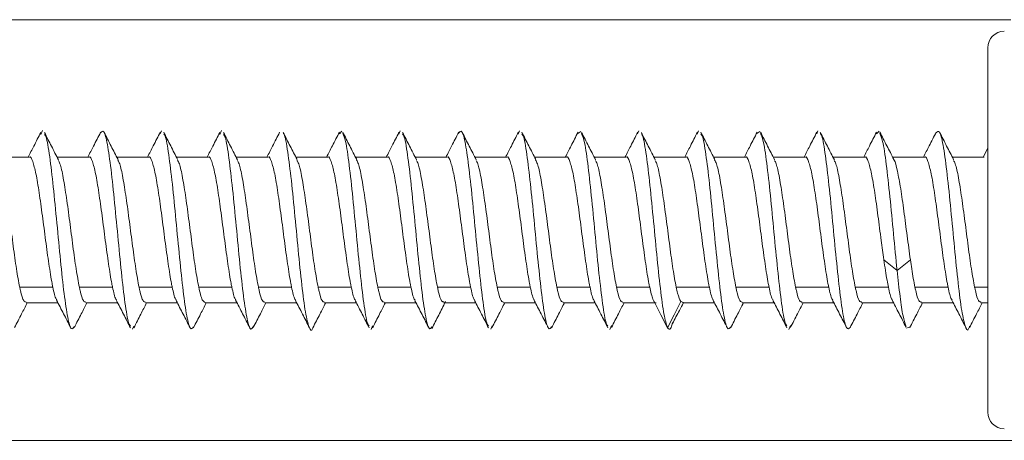
# Model space of a CAD drawing. Units: millimetres. Extents: x -294 to 1319, y -279 to 457.
# Drawn here: x 720 to 750, y -71 to -58 of the extents above; entities that cross this region are included whole.
import ezdxf

# ---------------------------------------------------------------- set-up
doc = ezdxf.new("R2010")
doc.units = ezdxf.units.MM

msp = doc.modelspace()

# ---------------------------------------------------------------- linework, layer by layer
at = {"color": 7, "linetype": 'Continuous', "lineweight": 15}
for p, q in [((749.969, -58.108), (694.069, -58.108)), ((749.269, -64.458), (749.269, -58.958)), ((720.707, -61.572), (720.76, -61.458)), ((724.313, -61.555), (724.352, -61.461)), ((726.108, -61.572), (726.164, -61.458)), ((731.509, -61.566), (731.55, -61.462)), ((735.11, -61.563), (735.151, -61.462)), ((738.71, -61.556), (738.742, -61.468)), ((740.51, -61.563), (740.55, -61.462)), ((744.11, -61.556), (744.141, -61.468)), ((729.714, -61.552), (729.791, -61.47)), ((736.911, -61.543), (737.001, -61.481)), ((742.31, -61.543), (742.4, -61.48)), ((745.91, -61.553), (745.991, -61.47)), ((749.269, -61.986), (749.129, -62.258)), ((720.365, -62.258), (719.401, -62.258)), ((722.165, -62.258), (721.202, -62.258)), ((723.965, -62.258), (723.002, -62.258)), ((725.765, -62.258), (724.802, -62.258)), ((727.565, -62.258), (726.602, -62.258)), ((729.365, -62.258), (728.402, -62.258)), ((731.165, -62.258), (730.202, -62.258)), ((732.965, -62.258), (732.002, -62.258)), ((734.765, -62.258), (733.802, -62.258)), ((736.565, -62.258), (735.602, -62.258)), ((738.365, -62.258), (737.402, -62.258)), ((740.165, -62.258), (739.202, -62.258)), ((741.965, -62.258), (741.002, -62.258)), ((743.765, -62.258), (742.802, -62.258)), ((745.565, -62.258), (744.602, -62.258)), ((747.365, -62.258), (746.402, -62.258)), ((749.165, -62.258), (748.202, -62.258)), ((749.269, -69.958), (749.269, -64.458)), ((721.074, -66.186), (720.074, -66.186)), ((722.874, -66.186), (721.874, -66.186)), ((724.674, -66.186), (723.674, -66.186)), ((725.474, -66.186), (726.474, -66.186)), ((728.274, -66.186), (727.274, -66.186)), ((730.074, -66.186), (729.074, -66.186)), ((730.874, -66.186), (731.874, -66.186)), ((733.674, -66.186), (732.674, -66.186)), ((735.474, -66.186), (734.474, -66.186)), ((737.274, -66.186), (736.274, -66.186)), ((739.074, -66.186), (738.074, -66.186)), ((739.874, -66.186), (740.874, -66.186)), ((742.674, -66.186), (741.674, -66.186)), ((744.474, -66.186), (743.474, -66.186)), ((746.274, -66.186), (745.274, -66.186)), ((747.074, -66.186), (748.074, -66.186)), ((749.269, -66.186), (748.874, -66.186)), ((720.265, -66.658), (721.229, -66.658)), ((722.065, -66.658), (723.029, -66.658)), ((723.865, -66.658), (724.829, -66.658)), ((725.665, -66.658), (726.629, -66.658)), ((727.465, -66.658), (728.429, -66.658)), ((729.265, -66.658), (730.229, -66.658)), ((731.065, -66.658), (732.029, -66.658)), ((732.865, -66.658), (733.829, -66.658)), ((734.665, -66.658), (735.629, -66.658)), ((736.465, -66.658), (737.429, -66.658)), ((738.265, -66.658), (739.265, -66.658)), ((740.092, -66.648), (740.012, -66.621)), ((740.065, -66.658), (741.029, -66.658)), ((741.865, -66.658), (742.829, -66.658)), ((743.665, -66.658), (744.629, -66.658)), ((745.465, -66.658), (746.429, -66.658)), ((747.265, -66.658), (748.229, -66.658)), ((749.065, -66.658), (749.269, -66.658)), ((723.481, -67.453), (723.518, -67.36)), ((730.671, -67.457), (730.719, -67.353)), ((734.28, -67.454), (734.319, -67.356)), ((737.871, -67.457), (737.923, -67.344)), ((743.271, -67.457), (743.323, -67.345)), ((746.824, -67.426), (746.916, -67.381)), ((694.069, -70.808), (771.569, -70.808))]:
    msp.add_line(p, q, dxfattribs=at)
at = {"color": 7, "linetype": 'Continuous', "lineweight": 15, "flags": 128}
for points in [[(746.135, -65.355), (746.335, -65.518), (746.535, -65.681)], [(746.535, -65.681), (746.735, -65.518), (746.935, -65.355)], [(739.212, -66.621), (739.412, -67.014), (739.612, -67.407)], [(739.612, -67.407), (739.812, -67.014), (740.012, -66.621)]]:
    msp.add_lwpolyline(points, dxfattribs=at)
at = {"color": 7, "linetype": 'Continuous', "lineweight": 15}
for centre, start, end in [((749.769, -58.958), 90, 180), ((749.769, -69.958), 180, 270)]:
    msp.add_arc(centre, 0.5, start, end, dxfattribs=at)
for points, knots in [([(722.51, -61.529), (722.544, -61.491), (722.613, -61.411), (722.719, -61.825), (722.828, -62.589), (722.937, -63.629), (723.046, -64.783), (723.155, -65.899), (723.263, -66.782), (723.349, -67.297), (723.399, -67.344), (723.412, -67.357)], [0, 0, 0, 0, 0.1112406, 0.2318867, 0.3525332, 0.4731795, 0.5938257, 0.7144722, 0.8351191, 0.9557649, 1, 1, 1, 1]), ([(733.311, -61.53), (733.344, -61.492), (733.413, -61.411), (733.518, -61.82), (733.627, -62.581), (733.736, -63.62), (733.845, -64.774), (733.954, -65.891), (734.062, -66.775), (734.148, -67.292), (734.197, -67.341), (734.21, -67.354)], [0, 0, 0, 0, 0.109572, 0.230572, 0.351571, 0.472569, 0.593567, 0.714565, 0.835565, 0.956558, 1, 1, 1, 1]), ([(747.713, -61.526), (747.746, -61.49), (747.816, -61.415), (747.923, -61.844), (748.033, -62.628), (748.143, -63.688), (748.253, -64.858), (748.362, -65.968), (748.472, -66.867), (748.582, -67.384), (748.665, -67.544), (748.712, -67.39), (748.722, -67.357)], [0, 0, 0, 0, 0.099237, 0.208129, 0.317015, 0.42591, 0.534807, 0.643704, 0.752601, 0.861498, 0.970394, 1, 1, 1, 1]), ([(720.711, -61.512), (720.64, -61.65), (720.514, -61.899), (720.386, -62.147), (720.329, -62.258)], [0, 0, 0, 0, 0.553965, 1, 1, 1, 1]), ([(721.244, -62.34), (721.173, -62.203), (721.032, -61.929), (720.892, -61.654), (720.821, -61.516)], [0, 0, 0, 0, 0.498527, 1, 1, 1, 1]), ([(720.823, -61.57), (720.838, -61.59), (720.89, -61.657), (720.978, -62.211), (721.087, -63.123), (721.196, -64.251), (721.305, -65.4), (721.413, -66.42), (721.522, -67.149), (721.625, -67.516), (721.692, -67.415), (721.723, -67.369)], [0, 0, 0, 0, 0.051891, 0.172746, 0.293602, 0.414457, 0.535313, 0.656168, 0.777022, 0.897878, 1, 1, 1, 1]), ([(722.513, -61.508), (722.442, -61.647), (722.315, -61.897), (722.186, -62.147), (722.129, -62.258)], [0, 0, 0, 0, 0.555422, 1, 1, 1, 1]), ([(723.04, -62.332), (722.97, -62.196), (722.83, -61.924), (722.69, -61.651), (722.621, -61.514)], [0, 0, 0, 0, 0.498954, 1, 1, 1, 1]), ([(724.317, -61.5), (724.246, -61.638), (724.117, -61.891), (723.987, -62.144), (723.929, -62.258)], [0, 0, 0, 0, 0.5481489, 1, 1, 1, 1]), ([(724.838, -62.33), (724.768, -62.193), (724.627, -61.918), (724.486, -61.643), (724.416, -61.505)], [0, 0, 0, 0, 0.498518, 1, 1, 1, 1]), ([(724.417, -61.558), (724.431, -61.572), (724.482, -61.623), (724.569, -62.148), (724.678, -63.038), (724.787, -64.156), (724.896, -65.309), (725.004, -66.346), (725.113, -67.102), (725.218, -67.505), (725.286, -67.423), (725.318, -67.384)], [0, 0, 0, 0, 0.048093, 0.168836, 0.289581, 0.410325, 0.531069, 0.651814, 0.772558, 0.893302, 1, 1, 1, 1]), ([(726.111, -61.511), (726.041, -61.649), (725.914, -61.898), (725.786, -62.147), (725.729, -62.258)], [0, 0, 0, 0, 0.5525611, 1, 1, 1, 1]), ([(726.644, -62.339), (726.573, -62.203), (726.431, -61.928), (726.291, -61.653), (726.221, -61.514)], [0, 0, 0, 0, 0.498468, 1, 1, 1, 1]), ([(726.222, -61.571), (726.239, -61.595), (726.293, -61.672), (726.384, -62.254), (726.494, -63.193), (726.604, -64.339), (726.714, -65.496), (726.824, -66.507), (726.934, -67.205), (727.034, -67.526), (727.097, -67.404), (727.123, -67.353)], [0, 0, 0, 0, 0.058011, 0.179942, 0.301874, 0.423804, 0.545734, 0.667664, 0.789593, 0.911522, 1, 1, 1, 1]), ([(727.912, -61.509), (727.841, -61.648), (727.714, -61.898), (727.586, -62.147), (727.529, -62.258)], [0, 0, 0, 0, 0.556188, 1, 1, 1, 1]), ([(728.441, -62.334), (728.371, -62.198), (728.231, -61.926), (728.091, -61.652), (728.021, -61.515)], [0, 0, 0, 0, 0.498926, 1, 1, 1, 1]), ([(728.022, -61.536), (728.025, -61.537), (728.066, -61.549), (728.143, -61.983), (728.253, -62.798), (728.363, -63.898), (728.472, -65.069), (728.582, -66.15), (728.692, -66.997), (728.802, -67.429), (728.877, -67.547), (728.916, -67.404), (728.918, -67.397)], [0, 0, 0, 0, 0.012547, 0.135205, 0.257863, 0.38052, 0.503178, 0.625835, 0.748492, 0.871151, 0.993808, 1, 1, 1, 1]), ([(729.717, -61.5), (729.646, -61.639), (729.517, -61.891), (729.387, -62.144), (729.329, -62.258)], [0, 0, 0, 0, 0.54876, 1, 1, 1, 1]), ([(730.238, -62.329), (730.167, -62.192), (730.026, -61.917), (729.886, -61.643), (729.816, -61.505)], [0, 0, 0, 0, 0.498565, 1, 1, 1, 1]), ([(729.817, -61.545), (729.845, -61.607), (729.91, -61.751), (730.011, -62.458), (730.121, -63.465), (730.231, -64.628), (730.341, -65.768), (730.451, -66.697), (730.541, -67.264), (730.595, -67.332), (730.613, -67.353)], [0, 0, 0, 0, 0.106123, 0.244267, 0.382409, 0.520551, 0.658694, 0.796836, 0.934979, 1, 1, 1, 1]), ([(731.512, -61.509), (731.442, -61.647), (731.315, -61.897), (731.186, -62.146), (731.129, -62.258)], [0, 0, 0, 0, 0.5507899, 1, 1, 1, 1]), ([(732.043, -62.339), (731.973, -62.202), (731.831, -61.927), (731.691, -61.651), (731.62, -61.513)], [0, 0, 0, 0, 0.498454, 1, 1, 1, 1]), ([(731.621, -61.565), (731.634, -61.577), (731.684, -61.627), (731.77, -62.153), (731.88, -63.052), (731.99, -64.185), (732.1, -65.349), (732.209, -66.389), (732.319, -67.132), (732.417, -67.502), (732.479, -67.417), (732.504, -67.383)], [0, 0, 0, 0, 0.043837, 0.168389, 0.292942, 0.417495, 0.542047, 0.6666, 0.791152, 0.915705, 1, 1, 1, 1]), ([(733.314, -61.506), (733.243, -61.645), (733.115, -61.896), (732.986, -62.146), (732.929, -62.258)], [0, 0, 0, 0, 0.5520863, 1, 1, 1, 1]), ([(733.842, -62.336), (733.772, -62.2), (733.631, -61.928), (733.492, -61.654), (733.422, -61.517)], [0, 0, 0, 0, 0.4988698, 1, 1, 1, 1]), ([(735.114, -61.506), (735.043, -61.645), (734.915, -61.896), (734.786, -62.146), (734.729, -62.258)], [0, 0, 0, 0, 0.552105, 1, 1, 1, 1]), ([(735.638, -62.328), (735.567, -62.191), (735.426, -61.917), (735.286, -61.643), (735.216, -61.505)], [0, 0, 0, 0, 0.498621, 1, 1, 1, 1]), ([(735.217, -61.557), (735.231, -61.571), (735.282, -61.62), (735.368, -62.142), (735.477, -63.03), (735.586, -64.147), (735.695, -65.3), (735.804, -66.339), (735.912, -67.098), (736.017, -67.503), (736.085, -67.423), (736.117, -67.386)], [0, 0, 0, 0, 0.047366, 0.168251, 0.289137, 0.410023, 0.530909, 0.651795, 0.77268, 0.893565, 1, 1, 1, 1]), ([(736.914, -61.506), (736.843, -61.644), (736.716, -61.895), (736.587, -62.145), (736.529, -62.258)], [0, 0, 0, 0, 0.5495146, 1, 1, 1, 1]), ([(737.443, -62.337), (737.372, -62.2), (737.23, -61.925), (737.09, -61.65), (737.02, -61.512)], [0, 0, 0, 0, 0.49843, 1, 1, 1, 1]), ([(737.02, -61.544), (737.05, -61.619), (737.116, -61.785), (737.218, -62.516), (737.327, -63.527), (737.436, -64.68), (737.545, -65.805), (737.654, -66.715), (737.742, -67.266), (737.794, -67.331), (737.81, -67.35)], [0, 0, 0, 0, 0.112831, 0.250606, 0.388381, 0.526156, 0.663931, 0.801705, 0.93948, 1, 1, 1, 1]), ([(738.714, -61.506), (738.643, -61.645), (738.515, -61.896), (738.386, -62.146), (738.329, -62.258)], [0, 0, 0, 0, 0.5520877, 1, 1, 1, 1]), ([(739.243, -62.338), (739.173, -62.202), (739.032, -61.929), (738.892, -61.655), (738.822, -61.517)], [0, 0, 0, 0, 0.498804, 1, 1, 1, 1]), ([(738.823, -61.559), (738.832, -61.566), (738.878, -61.602), (738.959, -62.086), (739.068, -62.945), (739.177, -64.052), (739.286, -65.21), (739.395, -66.255), (739.504, -67.074), (739.576, -67.296), (739.612, -67.407)], [0, 0, 0, 0, 0.035074, 0.172922, 0.310768, 0.448614, 0.586461, 0.724307, 0.862154, 1, 1, 1, 1]), ([(740.513, -61.507), (740.443, -61.645), (740.315, -61.896), (740.186, -62.146), (740.129, -62.258)], [0, 0, 0, 0, 0.552241, 1, 1, 1, 1]), ([(741.038, -62.328), (740.967, -62.191), (740.825, -61.915), (740.684, -61.639), (740.614, -61.501)], [0, 0, 0, 0, 0.498671, 1, 1, 1, 1]), ([(740.617, -61.558), (740.631, -61.571), (740.681, -61.62), (740.768, -62.14), (740.877, -63.025), (740.986, -64.142), (741.094, -65.296), (741.203, -66.335), (741.312, -67.095), (741.417, -67.503), (741.485, -67.424), (741.517, -67.387)], [0, 0, 0, 0, 0.046502, 0.167493, 0.288483, 0.409477, 0.530463, 0.651462, 0.772461, 0.893458, 1, 1, 1, 1]), ([(742.313, -61.507), (742.243, -61.645), (742.115, -61.896), (741.986, -62.146), (741.929, -62.258)], [0, 0, 0, 0, 0.552435, 1, 1, 1, 1]), ([(742.842, -62.336), (742.771, -62.198), (742.628, -61.922), (742.487, -61.644), (742.416, -61.505)], [0, 0, 0, 0, 0.498411, 1, 1, 1, 1]), ([(742.42, -61.542), (742.449, -61.617), (742.516, -61.782), (742.618, -62.512), (742.727, -63.522), (742.836, -64.675), (742.944, -65.801), (743.053, -66.712), (743.142, -67.265), (743.194, -67.33), (743.21, -67.35)], [0, 0, 0, 0, 0.113092, 0.250736, 0.38838, 0.526024, 0.663668, 0.801312, 0.938956, 1, 1, 1, 1]), ([(744.114, -61.506), (744.043, -61.645), (743.915, -61.896), (743.786, -62.146), (743.729, -62.258)], [0, 0, 0, 0, 0.5520714, 1, 1, 1, 1]), ([(744.643, -62.339), (744.573, -62.202), (744.431, -61.927), (744.29, -61.651), (744.22, -61.513)], [0, 0, 0, 0, 0.49874, 1, 1, 1, 1]), ([(744.223, -61.559), (744.232, -61.566), (744.277, -61.601), (744.359, -62.083), (744.468, -62.941), (744.577, -64.048), (744.686, -65.204), (744.794, -66.258), (744.903, -67.047), (745.012, -67.497), (745.084, -67.433), (745.12, -67.401)], [0, 0, 0, 0, 0.030157, 0.151429, 0.272701, 0.393972, 0.515243, 0.636515, 0.757787, 0.879058, 1, 1, 1, 1]), ([(745.914, -61.506), (745.843, -61.645), (745.715, -61.896), (745.586, -62.146), (745.529, -62.258)], [0, 0, 0, 0, 0.5520797, 1, 1, 1, 1]), ([(746.437, -62.328), (746.367, -62.19), (746.225, -61.915), (746.085, -61.64), (746.014, -61.501)], [0, 0, 0, 0, 0.498737, 1, 1, 1, 1]), ([(746.018, -61.546), (746.045, -61.607), (746.109, -61.748), (746.209, -62.442), (746.318, -63.429), (746.427, -64.59), (746.499, -65.317), (746.535, -65.681)], [0, 0, 0, 0, 0.159453, 0.369589, 0.579727, 0.789863, 1, 1, 1, 1]), ([(747.715, -61.503), (747.645, -61.641), (747.517, -61.893), (747.387, -62.144), (747.329, -62.258)], [0, 0, 0, 0, 0.547866, 1, 1, 1, 1]), ([(748.241, -62.335), (748.171, -62.198), (748.029, -61.923), (747.889, -61.647), (747.818, -61.509)], [0, 0, 0, 0, 0.498421, 1, 1, 1, 1]), ([(720.365, -62.262), (720.366, -62.261), (720.4, -62.219), (720.466, -62.372), (720.564, -62.728), (720.661, -63.312), (720.759, -64.019), (720.856, -64.779), (720.954, -65.499), (721.026, -65.953), (721.066, -66.148), (721.074, -66.186)], [0, 0, 0, 0, 0.005183, 0.14269, 0.280198, 0.417705, 0.555212, 0.692718, 0.830223, 0.967729, 1, 1, 1, 1]), ([(722.165, -62.262), (722.166, -62.261), (722.2, -62.219), (722.266, -62.372), (722.364, -62.728), (722.461, -63.312), (722.559, -64.019), (722.656, -64.779), (722.754, -65.499), (722.826, -65.953), (722.866, -66.148), (722.874, -66.186)], [0, 0, 0, 0, 0.005186, 0.142692, 0.280198, 0.417704, 0.55521, 0.692717, 0.830224, 0.967733, 1, 1, 1, 1]), ([(723.674, -66.186), (723.641, -66.012), (723.576, -65.664), (723.479, -64.951), (723.382, -64.196), (723.284, -63.465), (723.187, -62.86), (723.104, -62.464), (723.053, -62.383), (723.036, -62.354)], [0, 0, 0, 0, 0.152673, 0.305351, 0.458029, 0.610705, 0.76338, 0.916057, 1, 1, 1, 1]), ([(723.965, -62.262), (723.966, -62.261), (724, -62.219), (724.066, -62.372), (724.164, -62.728), (724.261, -63.312), (724.359, -64.019), (724.456, -64.779), (724.554, -65.499), (724.626, -65.953), (724.666, -66.148), (724.674, -66.186)], [0, 0, 0, 0, 0.005183, 0.142689, 0.280194, 0.417701, 0.55521, 0.692718, 0.830224, 0.967729, 1, 1, 1, 1]), ([(725.474, -66.186), (725.441, -66.012), (725.376, -65.664), (725.279, -64.951), (725.182, -64.196), (725.084, -63.465), (724.987, -62.859), (724.903, -62.462), (724.852, -62.381), (724.834, -62.351)], [0, 0, 0, 0, 0.152323, 0.304649, 0.456977, 0.609305, 0.761633, 0.913959, 1, 1, 1, 1]), ([(725.765, -62.262), (725.766, -62.261), (725.8, -62.219), (725.866, -62.372), (725.964, -62.728), (726.061, -63.312), (726.159, -64.019), (726.256, -64.779), (726.354, -65.499), (726.426, -65.953), (726.466, -66.148), (726.474, -66.186)], [0, 0, 0, 0, 0.005186, 0.142693, 0.280196, 0.417702, 0.555209, 0.692717, 0.830226, 0.967733, 1, 1, 1, 1]), ([(727.565, -62.262), (727.566, -62.261), (727.6, -62.219), (727.666, -62.372), (727.764, -62.728), (727.861, -63.312), (727.959, -64.019), (728.056, -64.779), (728.154, -65.499), (728.226, -65.953), (728.266, -66.148), (728.274, -66.186)], [0, 0, 0, 0, 0.005186, 0.142692, 0.2802, 0.417705, 0.555211, 0.692717, 0.830224, 0.967733, 1, 1, 1, 1]), ([(729.074, -66.186), (729.041, -66.012), (728.976, -65.664), (728.879, -64.951), (728.782, -64.196), (728.684, -63.465), (728.587, -62.86), (728.504, -62.465), (728.454, -62.385), (728.437, -62.356)], [0, 0, 0, 0, 0.152936, 0.305878, 0.458819, 0.611759, 0.764698, 0.917639, 1, 1, 1, 1]), ([(729.365, -62.262), (729.366, -62.261), (729.4, -62.219), (729.466, -62.372), (729.564, -62.728), (729.661, -63.312), (729.759, -64.019), (729.856, -64.779), (729.954, -65.499), (730.026, -65.953), (730.066, -66.148), (730.074, -66.186)], [0, 0, 0, 0, 0.005183, 0.142689, 0.280194, 0.417701, 0.55521, 0.692718, 0.830224, 0.967732, 1, 1, 1, 1]), ([(730.874, -66.186), (730.841, -66.012), (730.776, -65.664), (730.679, -64.951), (730.582, -64.196), (730.484, -63.465), (730.387, -62.859), (730.303, -62.462), (730.252, -62.38), (730.234, -62.35)], [0, 0, 0, 0, 0.152206, 0.304416, 0.456627, 0.608839, 0.76105, 0.913259, 1, 1, 1, 1]), ([(731.165, -62.262), (731.166, -62.261), (731.2, -62.219), (731.266, -62.372), (731.364, -62.728), (731.461, -63.312), (731.559, -64.019), (731.656, -64.779), (731.754, -65.499), (731.826, -65.953), (731.866, -66.148), (731.874, -66.186)], [0, 0, 0, 0, 0.005183, 0.142689, 0.280198, 0.417705, 0.555212, 0.692718, 0.830223, 0.967729, 1, 1, 1, 1]), ([(732.965, -62.262), (732.966, -62.261), (733, -62.219), (733.066, -62.372), (733.164, -62.728), (733.261, -63.312), (733.359, -64.019), (733.456, -64.779), (733.554, -65.499), (733.626, -65.953), (733.666, -66.148), (733.674, -66.186)], [0, 0, 0, 0, 0.00518, 0.142689, 0.280197, 0.417705, 0.555212, 0.692717, 0.830222, 0.967728, 1, 1, 1, 1]), ([(734.474, -66.186), (734.441, -66.012), (734.376, -65.664), (734.279, -64.951), (734.182, -64.196), (734.084, -63.465), (733.987, -62.86), (733.904, -62.467), (733.855, -62.386), (733.838, -62.359)], [0, 0, 0, 0, 0.153203, 0.306417, 0.459631, 0.612844, 0.766057, 0.919267, 1, 1, 1, 1]), ([(734.765, -62.262), (734.766, -62.261), (734.8, -62.219), (734.866, -62.372), (734.964, -62.728), (735.061, -63.312), (735.159, -64.019), (735.256, -64.779), (735.354, -65.499), (735.426, -65.953), (735.466, -66.148), (735.474, -66.186)], [0, 0, 0, 0, 0.005183, 0.142689, 0.280194, 0.417701, 0.555209, 0.692717, 0.830224, 0.967732, 1, 1, 1, 1]), ([(736.274, -66.186), (736.241, -66.012), (736.176, -65.664), (736.079, -64.951), (735.982, -64.196), (735.884, -63.465), (735.787, -62.859), (735.703, -62.461), (735.652, -62.38), (735.633, -62.35)], [0, 0, 0, 0, 0.152127, 0.304259, 0.456392, 0.608525, 0.760656, 0.912787, 1, 1, 1, 1]), ([(736.565, -62.262), (736.566, -62.261), (736.6, -62.219), (736.666, -62.372), (736.764, -62.728), (736.861, -63.312), (736.959, -64.019), (737.056, -64.779), (737.154, -65.499), (737.226, -65.953), (737.266, -66.148), (737.274, -66.186)], [0, 0, 0, 0, 0.005183, 0.142689, 0.280197, 0.417705, 0.555212, 0.692718, 0.830223, 0.967729, 1, 1, 1, 1]), ([(738.365, -62.262), (738.366, -62.261), (738.4, -62.219), (738.466, -62.372), (738.564, -62.728), (738.661, -63.312), (738.759, -64.019), (738.856, -64.779), (738.954, -65.499), (739.026, -65.953), (739.066, -66.148), (739.074, -66.186)], [0, 0, 0, 0, 0.005186, 0.142692, 0.280201, 0.417706, 0.555212, 0.692717, 0.830224, 0.967733, 1, 1, 1, 1]), ([(740.165, -62.262), (740.166, -62.261), (740.2, -62.219), (740.266, -62.372), (740.364, -62.728), (740.461, -63.312), (740.559, -64.019), (740.656, -64.779), (740.754, -65.499), (740.826, -65.953), (740.866, -66.148), (740.874, -66.186)], [0, 0, 0, 0, 0.005186, 0.14269, 0.280195, 0.417702, 0.55521, 0.692718, 0.830227, 0.967733, 1, 1, 1, 1]), ([(741.674, -66.186), (741.641, -66.012), (741.577, -65.664), (741.479, -64.951), (741.381, -64.196), (741.284, -63.465), (741.187, -62.859), (741.103, -62.461), (741.052, -62.38), (741.033, -62.35)], [0, 0, 0, 0, 0.152129, 0.304262, 0.456396, 0.608527, 0.760661, 0.912795, 1, 1, 1, 1]), ([(741.965, -62.262), (741.966, -62.261), (742, -62.219), (742.066, -62.372), (742.164, -62.728), (742.261, -63.312), (742.359, -64.019), (742.456, -64.779), (742.554, -65.499), (742.626, -65.953), (742.666, -66.148), (742.674, -66.186)], [0, 0, 0, 0, 0.005183, 0.142689, 0.280195, 0.417704, 0.555212, 0.692718, 0.830223, 0.967729, 1, 1, 1, 1]), ([(743.474, -66.186), (743.441, -66.012), (743.376, -65.664), (743.279, -64.951), (743.182, -64.196), (743.084, -63.465), (742.987, -62.86), (742.904, -62.466), (742.855, -62.386), (742.838, -62.358)], [0, 0, 0, 0, 0.153164, 0.306332, 0.459499, 0.612668, 0.765839, 0.919008, 1, 1, 1, 1]), ([(743.765, -62.262), (743.766, -62.261), (743.8, -62.219), (743.866, -62.372), (743.964, -62.728), (744.061, -63.312), (744.159, -64.019), (744.256, -64.779), (744.354, -65.499), (744.426, -65.953), (744.466, -66.148), (744.474, -66.186)], [0, 0, 0, 0, 0.005186, 0.142692, 0.280201, 0.417706, 0.555212, 0.692718, 0.830224, 0.967732, 1, 1, 1, 1]), ([(745.565, -62.262), (745.566, -62.261), (745.6, -62.219), (745.666, -62.372), (745.764, -62.728), (745.861, -63.312), (745.959, -64.017), (746.05, -64.735), (746.109, -65.163), (746.135, -65.355)], [0, 0, 0, 0, 0.006441, 0.17732, 0.348201, 0.519078, 0.689958, 0.860839, 1, 1, 1, 1]), ([(746.935, -65.355), (746.903, -65.117), (746.838, -64.641), (746.741, -63.88), (746.643, -63.186), (746.546, -62.66), (746.476, -62.369), (746.439, -62.34), (746.434, -62.337)], [0, 0, 0, 0, 0.194347, 0.388699, 0.583052, 0.777407, 0.971763, 1, 1, 1, 1]), ([(747.365, -62.262), (747.366, -62.261), (747.4, -62.219), (747.466, -62.372), (747.564, -62.728), (747.661, -63.312), (747.759, -64.019), (747.856, -64.779), (747.954, -65.499), (748.026, -65.953), (748.066, -66.148), (748.074, -66.186)], [0, 0, 0, 0, 0.005183, 0.142692, 0.280198, 0.417706, 0.555212, 0.692715, 0.830222, 0.967727, 1, 1, 1, 1]), ([(748.874, -66.186), (748.841, -66.012), (748.776, -65.664), (748.679, -64.951), (748.582, -64.196), (748.484, -63.465), (748.387, -62.86), (748.304, -62.466), (748.254, -62.385), (748.237, -62.357)], [0, 0, 0, 0, 0.1530129, 0.3060285, 0.4590452, 0.6120631, 0.7650804, 0.9180982, 1, 1, 1, 1]), ([(720.074, -66.186), (720.041, -66.012), (719.976, -65.664), (719.879, -64.951), (719.782, -64.196), (719.684, -63.464), (719.587, -62.861), (719.506, -62.474), (719.459, -62.395), (719.444, -62.37)], [0, 0, 0, 0, 0.154642, 0.309294, 0.463946, 0.618598, 0.773247, 0.927895, 1, 1, 1, 1]), ([(721.874, -66.186), (721.841, -66.012), (721.776, -65.664), (721.679, -64.951), (721.582, -64.196), (721.484, -63.465), (721.387, -62.86), (721.305, -62.469), (721.256, -62.389), (721.24, -62.362)], [0, 0, 0, 0, 0.153666, 0.307335, 0.461003, 0.614672, 0.768343, 0.922015, 1, 1, 1, 1]), ([(727.274, -66.186), (727.241, -66.012), (727.176, -65.664), (727.079, -64.951), (726.981, -64.196), (726.884, -63.465), (726.787, -62.86), (726.705, -62.469), (726.656, -62.389), (726.639, -62.362)], [0, 0, 0, 0, 0.153573, 0.307147, 0.46072, 0.614294, 0.76787, 0.921446, 1, 1, 1, 1]), ([(732.674, -66.186), (732.641, -66.012), (732.576, -65.664), (732.479, -64.951), (732.382, -64.196), (732.284, -63.465), (732.187, -62.86), (732.105, -62.468), (732.056, -62.388), (732.039, -62.361)], [0, 0, 0, 0, 0.15347, 0.306944, 0.460417, 0.61389, 0.767367, 0.920842, 1, 1, 1, 1]), ([(738.074, -66.186), (738.041, -66.012), (737.976, -65.664), (737.879, -64.951), (737.782, -64.196), (737.684, -63.465), (737.587, -62.86), (737.505, -62.467), (737.455, -62.387), (737.438, -62.36)], [0, 0, 0, 0, 0.153327, 0.306658, 0.459988, 0.613319, 0.766653, 0.919985, 1, 1, 1, 1]), ([(739.874, -66.186), (739.841, -66.012), (739.776, -65.664), (739.679, -64.951), (739.582, -64.196), (739.484, -63.465), (739.387, -62.86), (739.305, -62.468), (739.255, -62.388), (739.239, -62.36)], [0, 0, 0, 0, 0.153405, 0.306816, 0.460226, 0.613634, 0.767042, 0.920453, 1, 1, 1, 1]), ([(745.274, -66.186), (745.241, -66.012), (745.176, -65.664), (745.079, -64.951), (744.982, -64.196), (744.884, -63.465), (744.787, -62.86), (744.705, -62.468), (744.656, -62.389), (744.639, -62.362)], [0, 0, 0, 0, 0.1535593, 0.3071231, 0.4606861, 0.6142484, 0.7678105, 0.9213749, 1, 1, 1, 1]), ([(746.136, -65.355), (746.168, -65.575), (746.214, -65.888), (746.26, -66.117), (746.274, -66.186)], [0, 0, 0, 0, 0.703101, 1, 1, 1, 1]), ([(747.074, -66.186), (747.041, -66.013), (746.995, -65.768), (746.949, -65.449), (746.935, -65.355)], [0, 0, 0, 0, 0.703102, 1, 1, 1, 1]), ([(746.535, -65.681), (746.565, -65.952), (746.625, -66.494), (746.713, -67.109), (746.773, -67.272), (746.802, -67.353)], [0, 0, 0, 0, 0.3341659, 0.6683325, 1, 1, 1, 1]), ([(720.265, -66.633), (720.242, -66.63), (720.185, -66.623), (720.121, -66.403), (720.081, -66.22), (720.074, -66.186)], [0, 0, 0, 0, 0.3713, 0.880504, 1, 1, 1, 1]), ([(721.074, -66.186), (721.106, -66.338), (721.145, -66.518), (721.184, -66.557), (721.19, -66.563)], [0, 0, 0, 0, 0.8405042, 1, 1, 1, 1]), ([(722.065, -66.633), (722.042, -66.63), (721.985, -66.623), (721.921, -66.403), (721.882, -66.22), (721.874, -66.186)], [0, 0, 0, 0, 0.371301, 0.880506, 1, 1, 1, 1]), ([(722.874, -66.186), (722.906, -66.336), (722.946, -66.522), (722.986, -66.561), (722.994, -66.568)], [0, 0, 0, 0, 0.813458, 1, 1, 1, 1]), ([(723.865, -66.633), (723.842, -66.63), (723.785, -66.623), (723.721, -66.403), (723.682, -66.22), (723.674, -66.186)], [0, 0, 0, 0, 0.371311, 0.880506, 1, 1, 1, 1]), ([(724.674, -66.186), (724.706, -66.336), (724.747, -66.524), (724.788, -66.563), (724.796, -66.571)], [0, 0, 0, 0, 0.7955, 1, 1, 1, 1]), ([(725.665, -66.643), (725.637, -66.632), (725.574, -66.609), (725.51, -66.338), (725.474, -66.186)], [0, 0, 0, 0, 0.438409, 1, 1, 1, 1]), ([(726.474, -66.186), (726.506, -66.337), (726.545, -66.519), (726.584, -66.557), (726.59, -66.563)], [0, 0, 0, 0, 0.838636, 1, 1, 1, 1]), ([(727.465, -66.633), (727.442, -66.63), (727.385, -66.623), (727.321, -66.403), (727.282, -66.22), (727.274, -66.186)], [0, 0, 0, 0, 0.371334, 0.880534, 1, 1, 1, 1]), ([(728.274, -66.186), (728.306, -66.337), (728.346, -66.521), (728.386, -66.56), (728.393, -66.567)], [0, 0, 0, 0, 0.818583, 1, 1, 1, 1]), ([(729.265, -66.633), (729.242, -66.63), (729.185, -66.623), (729.121, -66.403), (729.082, -66.22), (729.074, -66.186)], [0, 0, 0, 0, 0.371311, 0.880505, 1, 1, 1, 1]), ([(730.074, -66.186), (730.106, -66.336), (730.147, -66.525), (730.188, -66.563), (730.197, -66.571)], [0, 0, 0, 0, 0.795295, 1, 1, 1, 1]), ([(731.065, -66.633), (731.042, -66.63), (730.985, -66.623), (730.921, -66.403), (730.882, -66.22), (730.874, -66.186)], [0, 0, 0, 0, 0.371312, 0.880518, 1, 1, 1, 1]), ([(731.874, -66.186), (731.906, -66.335), (731.948, -66.527), (731.99, -66.566), (731.999, -66.574)], [0, 0, 0, 0, 0.778052, 1, 1, 1, 1]), ([(732.865, -66.631), (732.842, -66.63), (732.787, -66.626), (732.723, -66.411), (732.682, -66.224), (732.674, -66.186)], [0, 0, 0, 0, 0.356964, 0.866158, 1, 1, 1, 1]), ([(733.674, -66.186), (733.707, -66.337), (733.746, -66.521), (733.786, -66.56), (733.793, -66.567)], [0, 0, 0, 0, 0.816661, 1, 1, 1, 1]), ([(734.665, -66.633), (734.642, -66.63), (734.585, -66.623), (734.521, -66.403), (734.481, -66.22), (734.474, -66.186)], [0, 0, 0, 0, 0.371306, 0.880517, 1, 1, 1, 1]), ([(735.474, -66.186), (735.506, -66.337), (735.546, -66.521), (735.586, -66.56), (735.593, -66.567)], [0, 0, 0, 0, 0.817824, 1, 1, 1, 1]), ([(736.465, -66.633), (736.442, -66.63), (736.385, -66.623), (736.321, -66.403), (736.282, -66.22), (736.274, -66.186)], [0, 0, 0, 0, 0.371312, 0.880518, 1, 1, 1, 1]), ([(737.274, -66.186), (737.306, -66.337), (737.346, -66.522), (737.386, -66.56), (737.393, -66.567)], [0, 0, 0, 0, 0.815728, 1, 1, 1, 1]), ([(738.265, -66.633), (738.242, -66.63), (738.185, -66.623), (738.121, -66.403), (738.082, -66.22), (738.074, -66.186)], [0, 0, 0, 0, 0.371311, 0.880517, 1, 1, 1, 1]), ([(739.074, -66.186), (739.106, -66.324), (739.153, -66.52), (739.199, -66.598), (739.212, -66.621)], [0, 0, 0, 0, 0.703115, 1, 1, 1, 1]), ([(740.012, -66.621), (739.98, -66.553), (739.934, -66.457), (739.888, -66.248), (739.874, -66.186)], [0, 0, 0, 0, 0.70312, 1, 1, 1, 1]), ([(740.874, -66.186), (740.906, -66.337), (740.946, -66.521), (740.986, -66.56), (740.993, -66.567)], [0, 0, 0, 0, 0.817784, 1, 1, 1, 1]), ([(741.865, -66.633), (741.842, -66.63), (741.785, -66.623), (741.721, -66.403), (741.682, -66.22), (741.674, -66.186)], [0, 0, 0, 0, 0.371312, 0.880518, 1, 1, 1, 1]), ([(742.674, -66.186), (742.706, -66.337), (742.746, -66.522), (742.786, -66.56), (742.793, -66.567)], [0, 0, 0, 0, 0.815701, 1, 1, 1, 1]), ([(743.665, -66.633), (743.642, -66.63), (743.585, -66.623), (743.521, -66.403), (743.482, -66.22), (743.474, -66.186)], [0, 0, 0, 0, 0.371312, 0.8805177, 1, 1, 1, 1]), ([(744.474, -66.186), (744.506, -66.337), (744.546, -66.521), (744.586, -66.56), (744.593, -66.567)], [0, 0, 0, 0, 0.817161, 1, 1, 1, 1]), ([(745.465, -66.633), (745.442, -66.63), (745.385, -66.623), (745.321, -66.403), (745.282, -66.22), (745.274, -66.186)], [0, 0, 0, 0, 0.37131, 0.880504, 1, 1, 1, 1]), ([(746.274, -66.186), (746.306, -66.339), (746.344, -66.515), (746.381, -66.553), (746.386, -66.558)], [0, 0, 0, 0, 0.8717086, 1, 1, 1, 1]), ([(747.265, -66.633), (747.242, -66.63), (747.185, -66.623), (747.121, -66.403), (747.081, -66.22), (747.074, -66.186)], [0, 0, 0, 0, 0.371292, 0.880494, 1, 1, 1, 1]), ([(748.074, -66.186), (748.106, -66.337), (748.146, -66.521), (748.186, -66.56), (748.193, -66.567)], [0, 0, 0, 0, 0.8195326, 1, 1, 1, 1]), ([(749.065, -66.633), (749.042, -66.63), (748.985, -66.623), (748.921, -66.403), (748.882, -66.22), (748.874, -66.186)], [0, 0, 0, 0, 0.371312, 0.880519, 1, 1, 1, 1]), ([(719.919, -67.405), (719.989, -67.267), (720.116, -67.018), (720.245, -66.769), (720.302, -66.658)], [0, 0, 0, 0, 0.5543047, 1, 1, 1, 1]), ([(721.186, -66.575), (721.257, -66.713), (721.399, -66.988), (721.54, -67.265), (721.611, -67.403)], [0, 0, 0, 0, 0.4986128, 1, 1, 1, 1]), ([(721.723, -67.398), (721.793, -67.26), (721.918, -67.013), (722.045, -66.767), (722.102, -66.658)], [0, 0, 0, 0, 0.556383, 1, 1, 1, 1]), ([(722.99, -66.583), (723.061, -66.72), (723.204, -66.997), (723.345, -67.274), (723.416, -67.413)], [0, 0, 0, 0, 0.498423, 1, 1, 1, 1]), ([(723.517, -67.409), (723.587, -67.272), (723.715, -67.021), (723.843, -66.771), (723.902, -66.658)], [0, 0, 0, 0, 0.547888, 1, 1, 1, 1]), ([(724.793, -66.588), (724.863, -66.724), (725.005, -66.999), (725.145, -67.275), (725.215, -67.413)], [0, 0, 0, 0, 0.498812, 1, 1, 1, 1]), ([(725.318, -67.407), (725.388, -67.269), (725.516, -67.019), (725.644, -66.769), (725.702, -66.658)], [0, 0, 0, 0, 0.55299, 1, 1, 1, 1]), ([(726.587, -66.576), (726.657, -66.713), (726.799, -66.988), (726.94, -67.265), (727.01, -67.403)], [0, 0, 0, 0, 0.4986691, 1, 1, 1, 1]), ([(727.123, -67.397), (727.193, -67.26), (727.319, -67.013), (727.445, -66.767), (727.502, -66.658)], [0, 0, 0, 0, 0.5573017, 1, 1, 1, 1]), ([(728.389, -66.581), (728.46, -66.719), (728.603, -66.996), (728.744, -67.273), (728.815, -67.412)], [0, 0, 0, 0, 0.498412, 1, 1, 1, 1]), ([(728.917, -67.408), (728.987, -67.271), (729.115, -67.02), (729.244, -66.771), (729.302, -66.658)], [0, 0, 0, 0, 0.548176, 1, 1, 1, 1]), ([(730.193, -66.588), (730.264, -66.725), (730.405, -67), (730.546, -67.276), (730.616, -67.414)], [0, 0, 0, 0, 0.4987494, 1, 1, 1, 1]), ([(730.717, -67.408), (730.788, -67.27), (730.915, -67.02), (731.044, -66.77), (731.102, -66.658)], [0, 0, 0, 0, 0.551924, 1, 1, 1, 1]), ([(731.995, -66.593), (732.066, -66.731), (732.209, -67.008), (732.35, -67.285), (732.421, -67.423)], [0, 0, 0, 0, 0.4983811, 1, 1, 1, 1]), ([(732.503, -67.432), (732.572, -67.296), (732.71, -67.026), (732.847, -66.756), (732.916, -66.621)], [0, 0, 0, 0, 0.500442, 1, 1, 1, 1]), ([(733.79, -66.582), (733.86, -66.719), (734.002, -66.995), (734.143, -67.271), (734.214, -67.41)], [0, 0, 0, 0, 0.498613, 1, 1, 1, 1]), ([(734.318, -67.406), (734.388, -67.269), (734.516, -67.019), (734.644, -66.77), (734.702, -66.658)], [0, 0, 0, 0, 0.54883, 1, 1, 1, 1]), ([(735.589, -66.582), (735.66, -66.719), (735.802, -66.994), (735.943, -67.271), (736.014, -67.409)], [0, 0, 0, 0, 0.498633, 1, 1, 1, 1]), ([(736.117, -67.409), (736.187, -67.271), (736.315, -67.021), (736.444, -66.77), (736.502, -66.658)], [0, 0, 0, 0, 0.550896, 1, 1, 1, 1]), ([(737.39, -66.582), (737.461, -66.72), (737.602, -66.995), (737.743, -67.271), (737.814, -67.41)], [0, 0, 0, 0, 0.49865, 1, 1, 1, 1]), ([(737.922, -67.399), (737.992, -67.261), (738.118, -67.013), (738.245, -66.767), (738.302, -66.658)], [0, 0, 0, 0, 0.557494, 1, 1, 1, 1]), ([(739.763, -67.279), (739.832, -67.147), (739.941, -66.939), (740.05, -66.733), (740.09, -66.658)], [0, 0, 0, 0, 0.63315, 1, 1, 1, 1]), ([(740.99, -66.582), (741.06, -66.719), (741.202, -66.994), (741.343, -67.271), (741.414, -67.409)], [0, 0, 0, 0, 0.498633, 1, 1, 1, 1]), ([(741.514, -67.415), (741.585, -67.276), (741.713, -67.024), (741.843, -66.771), (741.902, -66.658)], [0, 0, 0, 0, 0.549665, 1, 1, 1, 1]), ([(742.79, -66.582), (742.861, -66.72), (743.002, -66.995), (743.143, -67.271), (743.214, -67.41)], [0, 0, 0, 0, 0.498644, 1, 1, 1, 1]), ([(743.319, -67.405), (743.39, -67.266), (743.517, -67.016), (743.645, -66.768), (743.702, -66.658)], [0, 0, 0, 0, 0.556896, 1, 1, 1, 1]), ([(744.59, -66.582), (744.66, -66.719), (744.802, -66.995), (744.943, -67.271), (745.014, -67.409)], [0, 0, 0, 0, 0.4986509, 1, 1, 1, 1]), ([(745.118, -67.407), (745.188, -67.269), (745.316, -67.019), (745.444, -66.77), (745.502, -66.658)], [0, 0, 0, 0, 0.5505348, 1, 1, 1, 1]), ([(746.382, -66.567), (746.453, -66.704), (746.595, -66.978), (746.735, -67.254), (746.806, -67.393)], [0, 0, 0, 0, 0.498696, 1, 1, 1, 1]), ([(746.916, -67.411), (746.986, -67.273), (747.114, -67.022), (747.243, -66.771), (747.302, -66.658)], [0, 0, 0, 0, 0.549135, 1, 1, 1, 1]), ([(748.189, -66.581), (748.26, -66.718), (748.401, -66.992), (748.541, -67.267), (748.611, -67.405)], [0, 0, 0, 0, 0.498906, 1, 1, 1, 1]), ([(748.721, -67.401), (748.791, -67.263), (748.918, -67.015), (749.045, -66.767), (749.102, -66.658)], [0, 0, 0, 0, 0.556743, 1, 1, 1, 1]), ([(739.612, -67.407), (739.642, -67.443), (739.693, -67.506), (739.744, -67.325), (739.766, -67.248)], [0, 0, 0, 0, 0.573406, 1, 1, 1, 1])]:
    msp.add_open_spline(points, degree=3, knots=knots, dxfattribs=at)

doc.saveas('drawing.dxf')
